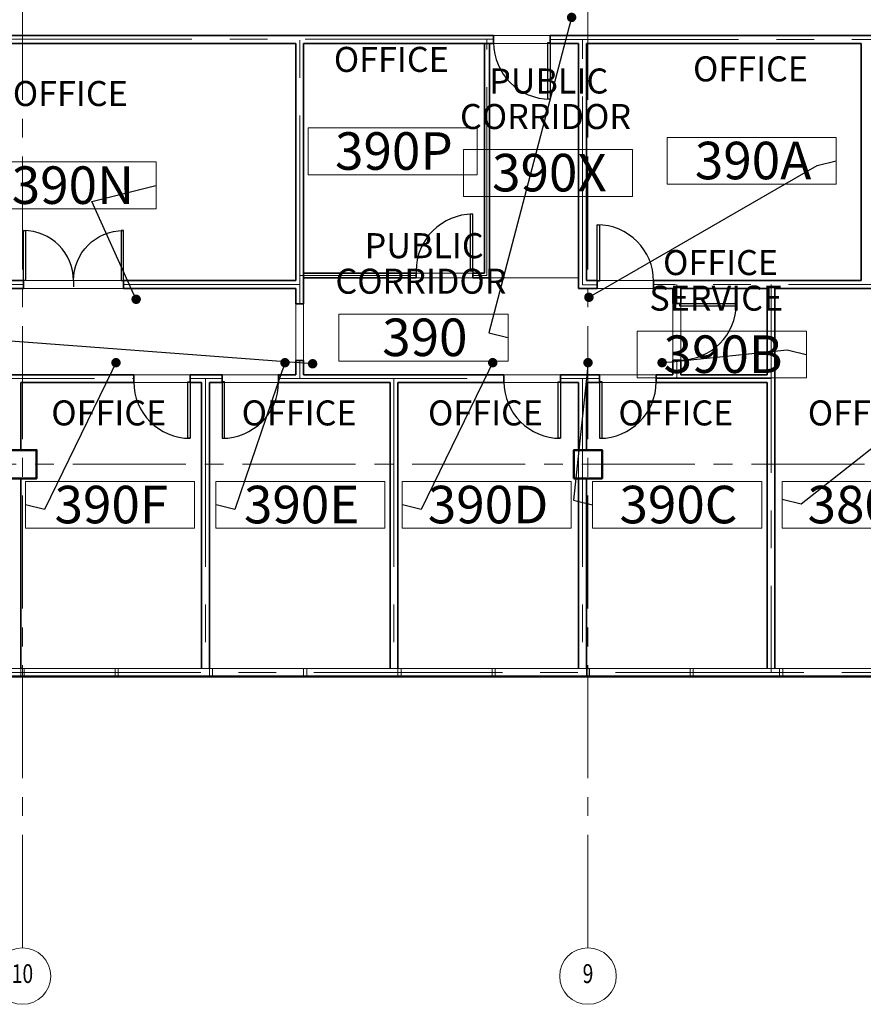
# Model space of a CAD drawing. Units: feet. Extents: x -67 to 6970, y -1978 to 6317.
# Drawn here: x 860 to 1397, y -209 to 418 of the extents above; entities that cross this region are included whole.
import ezdxf
from ezdxf import colors
from ezdxf.entities.mleader import LeaderData, LeaderLine
from ezdxf.enums import TextEntityAlignment as Align
from ezdxf.math import Vec2, Vec3

# ---------------------------------------------------------------- set-up
doc = ezdxf.new("R2010")
doc.units = ezdxf.units.FT
doc.header["$LTSCALE"] = 96
doc.header["$MEASUREMENT"] = 0
doc.linetypes.add('CENTER', pattern=[2, 1.25, -0.25, 0.25, -0.25])
doc.linetypes.add('CENTER2', pattern=[1.125, 0.75, -0.125, 0.125, -0.125])
for name, color, linetype, lineweight in [('A-ANNO-SYM', 1, 'Continuous', 5), ('a-cols', 5, 'Continuous', 50), ('A-COLS-GRID-BASE', 8, 'CENTER2', 5), ('A-COLS-GRID-IDEN', 8, 'Continuous', 5), ('a-door-intr', 31, 'Continuous', 25), ('a-glaz-intr', 1, 'Continuous', 18), ('a-glaz-sill', 200, 'Continuous', 18), ('A-ROOM-LOCATION', 36, 'Continuous', 13), ('A-Room-Name', 4, 'Continuous', 5), ('A-ROOM-NUM', 6, 'Continuous', 13), ('a-wall-cntr', 1, 'CENTER', 18), ('a-wall-intr-full', 3, 'Continuous', 35)]:
    doc.layers.add(name, color=color, linetype=linetype, lineweight=lineweight)
doc.layers.add('A-AREA-POLYLINE', color=106, linetype='Continuous', lineweight=5, plot=False)
doc.layers.add('A-GROSS-AREA', color=6, linetype='Continuous', lineweight=50, plot=False)
doc.styles.add('error2', font='SIMPLEX.SHX', dxfattribs={"width": 0.75})
doc.styles.add('SIMPLEX', font='SIMPLEX.shx', dxfattribs={"height": 1})
doc.styles.get("Standard").update_dxf_attribs({"font": 'arial.ttf'})

# ---------------------------------------------------------------- blocks, each defined once
blk = doc.blocks.new('BP-3$0$01PSGB01')
at = {"color": 0, "linetype": 'ByBlock'}
blk.add_circle((-0.5, 0), 0.5, dxfattribs=at)
at = {"color": 0, "linetype": 'ByBlock', "style": 'SIMPLEX'}
blk.add_attdef('TEXT', text='', height=0.2, dxfattribs=at).set_placement((-0.5, 0), align=Align.MIDDLE)
blk = doc.blocks.new('*U14')
for p, q in [((0, 0), (0, -5)), ((40, 0), (40, -5))]:
    blk.add_line(p, q)
blk.add_lwpolyline([(0, 0), (0, 40), (1.75, 40), (1.75, 0)], close=True)
blk.add_arc((0, 0), 40, 0, 90)
blk = doc.blocks.new('ROOM_TAG_INFO')
at = {"layer": 'A-ANNO-SYM'}
blk.add_lwpolyline([(296.53, -1811.63), (404.16, -1811.63), (404.16, -1781.75), (296.53, -1781.75)], close=True, dxfattribs=at)
at = {"style": 'SIMPLEX'}
blk.add_attdef('NUMBER', text='', height=23.91, dxfattribs=at).set_placement((351.18, -1796.52), align=Align.MIDDLE_CENTER)
at = {"layer": 'A-Room-Name', "style": 'SIMPLEX'}
for tag, p in [('TYPE2_001', (271.05, -1746.13)), ('TYPE1_001', (277.38, -1768.76))]:
    blk.add_attdef(tag, p, '', height=15.94, dxfattribs=at)
blk = doc.blocks.new('_Dot')
at = {"color": 0, "linetype": 'ByBlock', "lineweight": -2}
blk.add_line((-0.5, 0), (-1, 0), dxfattribs=at)
at = {"color": 0, "linetype": 'ByBlock', "const_width": 0.5}
blk.add_lwpolyline([(-0.25, 0, 1), (0.25, 0, 1)], format="xyb", close=True, dxfattribs=at)
blk = doc.blocks.new('*U19')
for p, q in [((0, 0), (0, 5)), ((40, 0), (40, 5))]:
    blk.add_line(p, q)
blk.add_lwpolyline([(0, 0), (0, -40), (1.75, -40), (1.75, 0)], close=True)
blk.add_arc((0, 0), 40, 270, 0)
blk = doc.blocks.new('*U23')
for p, q in [((-40, 0), (-40, 5)), ((0, 0), (0, 5))]:
    blk.add_line(p, q)
blk.add_lwpolyline([(0, 0), (0, -40), (-1.75, -40), (-1.75, 0)], close=True)
blk.add_arc((0, 0), 40, 180, 270)
blk = doc.blocks.new('*U20')
for p, q in [((-40, 0), (-40, 5)), ((0, 0), (0, 5))]:
    blk.add_line(p, q)
blk.add_lwpolyline([(0, 0), (0, -40), (-1.75, -40), (-1.75, 0)], close=True)
blk.add_arc((0, 0), 40, 180, 270)
blk = doc.blocks.new('*U37')
for p, q in [((0, 0), (0, -5)), ((-40, 0), (-40, -5))]:
    blk.add_line(p, q)
blk.add_lwpolyline([(0, 0), (0, 40), (-1.75, 40), (-1.75, 0)], close=True)
blk.add_arc((0, 0), 40, 90, 180)
blk = doc.blocks.new('*U27')
for p, q in [((0, 0), (0, -5)), ((40, 0), (40, -5))]:
    blk.add_line(p, q)
blk.add_lwpolyline([(0, 0), (0, 40), (1.75, 40), (1.75, 0)], close=True)
blk.add_arc((0, 0), 40, 0, 90)
blk = doc.blocks.new('*U17')
for p, q in [((-40, 0), (-40, 5)), ((0, 0), (0, 5))]:
    blk.add_line(p, q)
blk.add_lwpolyline([(0, 0), (0, -40), (-1.75, -40), (-1.75, 0)], close=True)
blk.add_arc((0, 0), 40, 180, 270)

msp = doc.modelspace()

# ---------------------------------------------------------------- linework, layer by layer
at = {"layer": 'A-AREA-POLYLINE'}
for p, q in [((1215.9651, 403.16), (1159.1651, 403.16)), ((1159.1651, 403.16), (1159.1651, 253.88)), ((1215.9651, 247.16), (1215.9651, 403.16)), ((1159.1651, 253.88), (1040.9651, 253.88)), ((1040.9651, 253.88), (1040.9651, 192.16)), ((1275.9651, 247.16), (1215.9651, 247.16)), ((1275.9651, 192.16), (1275.9651, 247.16)), ((1040.9651, 192.16), (1275.9651, 192.16))]:
    msp.add_line(p, q, dxfattribs=at)
for points in [[(1602.1791, 486.16), (930.9651, 486.16), (930.9651, 495.16), (870.9651, 495.16), (870.9651, 486.16), (852.9651, 486.16), (852.9651, 490.16), (801.8404, 490.16), (801.8404, 483.1577), (771.7778, 483.1577), (771.7778, 427.1577), (801.8404, 427.1577), (801.8404, 408.16), (1602.1791, 408.16)], [(3199.4651, 408.16), (801.8404, 408.16), (801.8404, 427.1577), (771.7778, 427.1577), (771.7778, 483.1577), (801.8404, 483.1577)], [(1159.1651, 253.88), (1215.9651, 253.88), (1215.9651, 403.16), (1159.1651, 403.16), (1159.1651, 253.88)], [(1040.9651, 253.88), (1215.9651, 253.88), (1215.9651, 247.16), (1275.9651, 247.16), (1275.9651, 192.16), (1040.9651, 192.16), (1040.9651, 253.88), (1159.1651, 253.88)]]:
    msp.add_lwpolyline(points, dxfattribs=at)
for points in [[(740.9651, 403.16), (740.9651, 252.16), (1035.9651, 252.16), (1035.9651, 403.16)], [(1156.1651, 403.16), (1040.9651, 403.16), (1040.9651, 256.88), (1156.1651, 256.88)], [(1220.9651, 403.16), (1220.9651, 252.16), (1395.9651, 252.16), (1395.9651, 403.16)], [(368.5936, 247.16), (368.5936, 359.7652), (300.4236, 291.5952), (300.4236, 258.4487), (267.2771, 258.4487), (200.9222, 192.0938), (1035.9651, 192.16), (1035.9651, 247.16)], [(1280.9651, 247.16), (1280.9651, 192.16), (1335.9651, 192.16), (1335.9651, 247.16)], [(1455.9651, 247.16), (1340.9651, 247.16), (1340.9651, 5), (1455.9651, 5)], [(975.9651, 187.16), (860.9651, 187.16), (860.9651, 144.16), (870.9651, 144.16), (870.9651, 126.16), (860.9651, 126.16), (860.9651, 5), (975.9651, 5)], [(1095.9651, 187.16), (980.9651, 187.16), (980.9651, 5), (1095.9651, 5)], [(1215.9651, 187.16), (1100.9651, 187.16), (1100.9651, 5), (1215.9651, 5)], [(1335.9651, 187.16), (1220.9651, 187.16), (1220.9651, 144.16), (1230.9651, 144.16), (1230.9651, 126.16), (1220.9651, 126.16), (1220.9651, 5), (1335.9651, 5)]]:
    msp.add_lwpolyline(points, close=True, dxfattribs=at)
at = {"layer": 'a-cols'}
for points in [[(852.9651, 126.16), (870.9651, 126.16), (870.9651, 144.16), (852.9651, 144.16)], [(1212.9651, 126.16), (1230.9651, 126.16), (1230.9651, 144.16), (1212.9651, 144.16)]]:
    msp.add_lwpolyline(points, close=True, dxfattribs=at)
at = {"layer": 'A-COLS-GRID-BASE'}
for p, q in [((1221.9651, -172.84), (1221.9651, 1387.4958)), ((861.9651, -172.84), (861.9651, 1027.6597)), ((4421.9651, 135.16), (-30.9409, 135.16))]:
    msp.add_line(p, q, dxfattribs=at)
at = {"layer": 'a-glaz-intr'}
for p, q in [((860.9651, 5), (860.9651, 0)), ((860.9651, 5), (860.9651, 0)), ((862.9651, 5), (862.9651, 0)), ((862.9651, 5), (862.9651, 0)), ((920.9651, 5), (920.9651, 0)), ((920.9651, 5), (920.9651, 0)), ((922.9651, 5), (922.9651, 0)), ((922.9651, 5), (922.9651, 0)), ((980.9651, 5), (980.9651, 0)), ((980.9651, 5), (980.9651, 0)), ((982.9651, 5), (982.9651, 0)), ((982.9651, 5), (982.9651, 0)), ((1040.9651, 5), (1040.9651, 0)), ((1040.9651, 5), (1040.9651, 0)), ((1042.9651, 5), (1042.9651, 0)), ((1042.9651, 5), (1042.9651, 0)), ((1100.9651, 5), (1100.9651, 0)), ((1100.9651, 5), (1100.9651, 0)), ((1102.9651, 5), (1102.9651, 0)), ((1102.9651, 5), (1102.9651, 0)), ((1160.9651, 5), (1160.9651, 0)), ((1160.9651, 5), (1160.9651, 0)), ((1162.9651, 5), (1162.9651, 0)), ((1162.9651, 5), (1162.9651, 0)), ((1220.9651, 5), (1220.9651, 0)), ((1220.9651, 5), (1220.9651, 0)), ((1222.9651, 5), (1222.9651, 0)), ((1222.9651, 5), (1222.9651, 0)), ((1286.9651, 5), (1286.9651, 0)), ((1286.9651, 5), (1286.9651, 0)), ((1288.9651, 5), (1288.9651, 0)), ((1288.9651, 5), (1288.9651, 0)), ((1343.9651, 5), (1343.9651, 0)), ((1343.9651, 5), (1343.9651, 0)), ((1345.9651, 5), (1345.9651, 0)), ((1345.9651, 5), (1345.9651, 0))]:
    msp.add_line(p, q, dxfattribs=at)
at = {"layer": 'a-glaz-sill'}
for p, q in [((4241.9651, 0), (8.8284, 0)), ((13.8284, 5), (4236.9651, 5)), ((4241.9651, 0), (259.166, 0)), ((338.9651, 5), (4236.9651, 5))]:
    msp.add_line(p, q, dxfattribs=at)
at = {"layer": 'A-GROSS-AREA'}
msp.add_lwpolyline([(4241.9651, 4224.1632), (4270.747, 4241.1374, 0.21821615), (4274.165, 4250.5333, 0.57078587), (4251.4581, 4259.6003), (2839.0875, 2847.2297), (2851.6996, 2833.7889), (2754.7329, 2736.8222, -0.95483341), (1499.1232, 1483.4677), (1400.258, 1382.3473), (1391.3751, 1391.032), (2.8431, 2.5), (0, 0), (4241.9651, 0), (4241.9651, 4224.1632)], format="xyb", dxfattribs=at)
at = {"layer": 'a-wall-cntr'}
for p, q in [((1161.8803, 405.9101), (738.4651, 405.9101)), ((1038.4651, 237.2027), (1038.4651, 405.9101)), ((1157.6651, 255.38), (1157.6651, 405.9101)), ((1197.8781, 405.66), (1778.4559, 405.66)), ((1218.4651, 249.4099), (1218.4651, 405.66)), ((1112.5915, 255.38), (1038.4651, 255.38)), ((1148.5915, 255.38), (1157.6651, 255.38)), ((862.5803, 249.66), (371.0914, 249.66)), ((926.2666, 249.66), (1038.4651, 249.66)), ((1227.7199, 249.4099), (1218.4651, 249.4099)), ((1469.6887, 249.66), (1263.7199, 249.66)), ((1278.4651, 237.4931), (1278.4651, 249.66)), ((1338.4651, 249.66), (1338.4651, 2.5)), ((1038.4651, 201.2027), (1038.4651, 189.844)), ((1278.4651, 201.4931), (1278.4651, 189.844)), ((787.9326, 189.844), (932.7981, 189.844)), ((968.7981, 189.844), (989.0131, 189.844)), ((978.4651, 189.844), (978.4651, 2.5)), ((1025.0131, 189.844), (1168.4623, 189.844)), ((1098.4651, 189.844), (1098.4651, 2.5)), ((1204.4623, 189.844), (1229.366, 189.844)), ((1218.4651, 189.844), (1218.4651, 2.5)), ((1265.366, 189.844), (1338.4651, 189.844)), ((4239.4651, 2.5), (2.8431, 2.5))]:
    msp.add_line(p, q, dxfattribs=at)
at = {"layer": 'a-wall-intr-full'}
for p, q in [((740.9651, 408.16), (1161.8781, 408.16)), ((1161.8781, 408.16), (1161.8781, 403.16)), ((1197.8781, 408.16), (1778.4559, 408.16)), ((1197.8781, 408.16), (1197.8781, 403.16)), ((740.9651, 403.16), (1035.9651, 403.16)), ((1035.9651, 252.16), (1035.9651, 403.16)), ((1040.9651, 403.16), (1161.8781, 403.16)), ((1040.9651, 237.2027), (1040.9651, 403.16)), ((1156.1651, 256.88), (1156.1651, 403.16)), ((1159.1651, 253.88), (1159.1651, 403.16)), ((1197.8781, 403.16), (1215.9651, 403.16)), ((1215.9651, 247.16), (1215.9651, 403.16)), ((1220.9651, 252.16), (1220.9651, 403.16)), ((1220.9651, 403.16), (1395.9651, 403.16)), ((1395.9651, 252.16), (1395.9651, 403.16)), ((740.9651, 252.16), (862.5803, 252.16)), ((862.5803, 252.16), (862.5803, 247.16)), ((926.2666, 252.16), (1035.9651, 252.16)), ((926.2666, 252.16), (926.2666, 247.16)), ((1040.9651, 256.88), (1112.5915, 256.88)), ((1040.9651, 253.88), (1112.5915, 253.88)), ((1112.5915, 256.88), (1112.5915, 253.88)), ((1148.5915, 256.88), (1156.1651, 256.88)), ((1148.5915, 256.88), (1148.5915, 253.88)), ((1148.5915, 253.88), (1159.1651, 253.88)), ((1220.9651, 252.16), (1227.7199, 252.16)), ((1227.7199, 252.16), (1227.7199, 247.16)), ((1263.7199, 252.16), (1395.9651, 252.16)), ((1263.7199, 252.16), (1263.7199, 247.16)), ((368.5936, 247.16), (862.5803, 247.16)), ((926.2666, 247.16), (1035.9651, 247.16)), ((1035.9651, 237.2027), (1035.9651, 247.16)), ((1215.9651, 247.16), (1227.7199, 247.16)), ((1263.7199, 247.16), (1275.9651, 247.16)), ((1275.9651, 237.4931), (1275.9651, 247.16)), ((1280.9651, 247.16), (1335.9651, 247.16)), ((1280.9651, 237.4931), (1280.9651, 247.16)), ((1335.9651, 192.16), (1335.9651, 247.16)), ((1340.9651, 189.66), (1340.9651, 247.16)), ((1340.9651, 247.16), (1455.9651, 247.16)), ((1040.9651, 237.2027), (1035.9651, 237.2027)), ((1275.9651, 237.4931), (1280.9651, 237.4931)), ((1035.9651, 192.16), (1035.9651, 201.2027)), ((1040.9651, 201.2027), (1035.9651, 201.2027)), ((1040.9651, 192.16), (1040.9651, 201.2027)), ((1275.9651, 192.16), (1275.9651, 201.4931)), ((1275.9651, 201.4931), (1280.9651, 201.4931)), ((1280.9651, 192.16), (1280.9651, 201.4931)), ((787.9326, 192.16), (932.7981, 192.16)), ((932.7981, 192.16), (932.7981, 187.16)), ((968.7981, 192.16), (989.0131, 192.16)), ((968.7981, 192.16), (968.7981, 187.16)), ((989.0131, 192.16), (989.0131, 187.16)), ((1025.0131, 192.16), (1035.9651, 192.16)), ((1025.0131, 192.16), (1025.0131, 187.16)), ((1040.9651, 192.16), (1168.4623, 192.16)), ((1168.4623, 192.16), (1168.4623, 187.16)), ((1204.4623, 192.16), (1229.366, 192.16)), ((1204.4623, 192.16), (1204.4623, 187.16)), ((1229.366, 192.16), (1229.366, 187.16)), ((1265.366, 192.16), (1275.9651, 192.16)), ((1265.366, 192.16), (1265.366, 187.16)), ((1280.9651, 192.16), (1335.9651, 192.16)), ((1340.9651, 5), (1340.9651, 189.66)), ((860.9651, 144.16), (860.9651, 187.16)), ((860.9651, 187.16), (932.7981, 187.16)), ((968.7981, 187.16), (975.9651, 187.16)), ((975.9651, 5), (975.9651, 187.16)), ((980.9651, 5), (980.9651, 187.16)), ((980.9651, 187.16), (989.0131, 187.16)), ((1025.0131, 187.16), (1095.9651, 187.16)), ((1095.9651, 5), (1095.9651, 187.16)), ((1100.9651, 5), (1100.9651, 187.16)), ((1100.9651, 187.16), (1168.4623, 187.16)), ((1204.4623, 187.16), (1215.9651, 187.16)), ((1215.9651, 144.16), (1215.9651, 187.16)), ((1220.9651, 144.16), (1220.9651, 187.16)), ((1220.9651, 187.16), (1229.366, 187.16)), ((1265.366, 187.16), (1335.9651, 187.16)), ((1335.9651, 5), (1335.9651, 187.16)), ((860.9651, 5), (860.9651, 126.16)), ((1215.9651, 5), (1215.9651, 126.16)), ((1220.9651, 5), (1220.9651, 126.16))]:
    msp.add_line(p, q, dxfattribs=at)

# ---------------------------------------------------------------- block references
at = {"layer": 'A-COLS-GRID-IDEN'}
ref = msp.add_blockref('BP-3$0$01PSGB01', (879.9651, -190.84), dxfattribs=dict(at, xscale=36, yscale=36, zscale=36))
ref.add_attrib('TEXT', '10', dxfattribs={"layer": '0', "color": 0, "linetype": 'ByBlock', "height": 11.9988, "style": 'error2', "width": 0.75}).set_placement((861.9651, -190.84), align=Align.MIDDLE)
ref = msp.add_blockref('BP-3$0$01PSGB01', (1239.9651, -190.84), dxfattribs=dict(at, xscale=36, yscale=36, zscale=36))
ref.add_attrib('TEXT', '9', dxfattribs={"layer": '0', "color": 0, "linetype": 'ByBlock', "height": 11.9988, "style": 'error2', "width": 0.75}).set_placement((1221.9651, -190.84), align=Align.MIDDLE)
at = {"layer": 'a-door-intr'}
for name, p, xscale, yscale, zscale, rotation in [('*U14', (1197.8781, 403.6603), 0.8999437500001477, 0.8999437500001477, 0.8999437500001477, 180), ('*U19', (1148.5915, 258.3797), 0.8999437500001477, 0.8999437500001477, 0.8999437500001477, 180), ('*U17', (862.5803, 252.1546), 0.7960786980935609, 0.7960786980935609, 0.7960786980935609, 180), ('*U17', (926.2666, 252.1546), -0.7960786980935609, 0.7960786980935609, 0.7960786980937621, 180), ('*U23', (1227.7199, 251.6597), 0.8999437500001477, 0.8999437500001477, 0.8999437500001477, 180), ('*U20', (1280.4649, 237.4931), 0.8999437500001477, 0.8999437500001477, 0.8999437500001477, 90), ('*U27', (968.7981, 187.6549), 0.8999437500001477, 0.8999437500001477, 0.8999437500001477, 180), ('*U37', (989.0131, 187.6549), 0.8999437500001477, 0.8999437500001477, 0.8999437500001477, 180), ('*U27', (1204.4623, 187.6603), 0.8999437500001477, 0.8999437500001477, 0.8999437500001477, 180), ('*U37', (1229.366, 187.6603), 0.8999437500001477, 0.8999437500001477, 0.8999437500001477, 180)]:
    msp.add_blockref(name, p, dxfattribs=dict(at, xscale=xscale, yscale=yscale, zscale=zscale, rotation=rotation))
at = {"layer": 'A-ROOM-NUM'}
ref = msp.add_blockref('ROOM_TAG_INFO', (747.242, 2131.1552), dxfattribs=at)
ref.add_attrib('TYPE2_001', 'OFFICE', (1060.1848, 385.0289), dxfattribs={"layer": 'A-Room-Name', "height": 15.93696, "style": 'SIMPLEX'})
ref.add_attrib('NUMBER', '390P', dxfattribs={"layer": '0', "height": 23.90544, "style": 'SIMPLEX'}).set_placement((1098.4179, 334.6313), align=Align.MIDDLE_CENTER)
ref = msp.add_blockref('ROOM_TAG_INFO', (975.8819, 2125.1042), dxfattribs=at)
ref.add_attrib('TYPE2_001', 'OFFICE', (1288.8247, 378.9778), dxfattribs={"layer": 'A-Room-Name', "height": 15.93696, "style": 'SIMPLEX'})
ref.add_attrib('NUMBER', '390A', dxfattribs={"layer": '0', "height": 23.90544, "style": 'SIMPLEX'}).set_placement((1327.0578, 328.5803), align=Align.MIDDLE_CENTER)
ref = msp.add_blockref('ROOM_TAG_INFO', (846.2387, 2117.3886), dxfattribs=at)
ref.add_attrib('TYPE2_001', 'PUBLIC', (1159.0878, 371.2622), dxfattribs={"layer": 'A-Room-Name', "height": 15.93696, "style": 'SIMPLEX'})
ref.add_attrib('TYPE1_001', 'CORRIDOR', (1140.4969, 348.6248), dxfattribs={"layer": 'A-Room-Name', "height": 15.93696, "style": 'SIMPLEX'})
ref.add_attrib('NUMBER', '390X', dxfattribs={"layer": '0', "height": 23.90544, "style": 'SIMPLEX'}).set_placement((1197.4146, 320.8647), align=Align.MIDDLE_CENTER)
ref = msp.add_blockref('ROOM_TAG_INFO', (542.8927, 2109.4166), dxfattribs=at)
ref.add_attrib('TYPE2_001', 'OFFICE', (855.8355, 363.2903), dxfattribs={"layer": 'A-Room-Name', "height": 15.93696, "style": 'SIMPLEX'})
ref.add_attrib('NUMBER', '390N', dxfattribs={"layer": '0', "height": 23.90544, "style": 'SIMPLEX'}).set_placement((894.0686, 312.8928), align=Align.MIDDLE_CENTER)
ref = msp.add_blockref('ROOM_TAG_INFO', (766.9332, 2012.506), dxfattribs=at)
ref.add_attrib('TYPE2_001', 'PUBLIC', (1079.7823, 266.3797), dxfattribs={"layer": 'A-Room-Name', "height": 15.93696, "style": 'SIMPLEX'})
ref.add_attrib('TYPE1_001', 'CORRIDOR', (1061.1914, 243.7422), dxfattribs={"layer": 'A-Room-Name', "height": 15.93696, "style": 'SIMPLEX'})
ref.add_attrib('NUMBER', '390', dxfattribs={"layer": '0', "height": 23.90544, "style": 'SIMPLEX'}).set_placement((1118.1091, 215.9822), align=Align.MIDDLE_CENTER)
ref = msp.add_blockref('ROOM_TAG_INFO', (956.8037, 2001.7421), dxfattribs=at)
ref.add_attrib('TYPE2_001', 'OFFICE', (1269.7465, 255.6157), dxfattribs={"layer": 'A-Room-Name', "height": 15.93696, "style": 'SIMPLEX'})
ref.add_attrib('TYPE1_001', 'SERVICE', (1261.0216, 232.9782), dxfattribs={"layer": 'A-Room-Name', "height": 15.93696, "style": 'SIMPLEX'})
ref.add_attrib('NUMBER', '390B', dxfattribs={"layer": '0', "height": 23.90544, "style": 'SIMPLEX'}).set_placement((1307.9796, 205.2182), align=Align.MIDDLE_CENTER)
ref = msp.add_blockref('ROOM_TAG_INFO', (567.3755, 1905.984), dxfattribs=at)
ref.add_attrib('TYPE2_001', 'OFFICE', (880.3184, 159.8576), dxfattribs={"layer": 'A-Room-Name', "height": 15.93696, "style": 'SIMPLEX'})
ref.add_attrib('NUMBER', '390F', dxfattribs={"layer": '0', "height": 23.90544, "style": 'SIMPLEX'}).set_placement((918.5514, 109.4601), align=Align.MIDDLE_CENTER)
ref = msp.add_blockref('ROOM_TAG_INFO', (688.5603, 1905.984), dxfattribs=at)
ref.add_attrib('TYPE2_001', 'OFFICE', (1001.5031, 159.8576), dxfattribs={"layer": 'A-Room-Name', "height": 15.93696, "style": 'SIMPLEX'})
ref.add_attrib('NUMBER', '390E', dxfattribs={"layer": '0', "height": 23.90544, "style": 'SIMPLEX'}).set_placement((1039.7362, 109.4601), align=Align.MIDDLE_CENTER)
ref = msp.add_blockref('ROOM_TAG_INFO', (807.1879, 1905.984), dxfattribs=at)
ref.add_attrib('TYPE2_001', 'OFFICE', (1120.1308, 159.8576), dxfattribs={"layer": 'A-Room-Name', "height": 15.93696, "style": 'SIMPLEX'})
ref.add_attrib('NUMBER', '390D', dxfattribs={"layer": '0', "height": 23.90544, "style": 'SIMPLEX'}).set_placement((1158.3639, 109.4601), align=Align.MIDDLE_CENTER)
ref = msp.add_blockref('ROOM_TAG_INFO', (928.3727, 1905.984), dxfattribs=at)
ref.add_attrib('TYPE2_001', 'OFFICE', (1241.3155, 159.8576), dxfattribs={"layer": 'A-Room-Name', "height": 15.93696, "style": 'SIMPLEX'})
ref.add_attrib('NUMBER', '390C', dxfattribs={"layer": '0', "height": 23.90544, "style": 'SIMPLEX'}).set_placement((1279.5486, 109.4601), align=Align.MIDDLE_CENTER)
ref = msp.add_blockref('ROOM_TAG_INFO', (1048.9517, 1905.984), dxfattribs=at)
ref.add_attrib('TYPE2_001', 'OFFICE', (1361.8945, 159.8576), dxfattribs={"layer": 'A-Room-Name', "height": 15.93696, "style": 'SIMPLEX'})
ref.add_attrib('NUMBER', '380G', dxfattribs={"layer": '0', "height": 23.90544, "style": 'SIMPLEX'}).set_placement((1400.1276, 109.4601), align=Align.MIDDLE_CENTER)

# ---------------------------------------------------------------- leaders
at = {"layer": 'A-ROOM-LOCATION'}
ml = msp.add_multileader_mtext('Standard', dxfattribs=at)
ml.set_content('.', color=256)
ml.set_leader_properties()
ml.set_arrow_properties(name='DOT')
ml.build(insert=Vec2(0, 0))
ml.multileader.update_dxf_attribs({"dogleg_length": 0.36, "arrow_head_size": 6})
ctx = ml.context
ctx.base_point, ctx.char_height, ctx.arrow_head_size, ctx.landing_gap_size, ctx.plane_origin, ctx.plane_x_axis, ctx.plane_y_axis = Vec3(1171.2014, 215.8089), 0.18, 6, 0.09, Vec3(1140.6285, 665.4331), Vec3(-0.97034205, 0.24173604), Vec3(-0.24173604, -0.97034205)
ctx.text_align_type = 1
notes = []
notes.append((ctx, [(1, (1, 1, 0), (1158.9418, 218.8631), (0.97034205, -0.24173604), 12.4292, [(0, [(1211.54, 419.748)], 0, [])])]))
ctx.mtext.insert, ctx.mtext.text_direction, ctx.mtext.rotation, ctx.mtext.width, ctx.mtext.defined_height, ctx.mtext.alignment, ctx.mtext.flow_direction, ctx.mtext.extrusion = Vec3(1171.0719, 215.7299), Vec3(0.97034205, -0.24173604), 3.38574721, 15.384596, 29.8818, 2, 5, Vec3(0, 0, -1)
ml = msp.add_multileader_mtext('Standard', dxfattribs=at)
ml.set_content('.', color=256)
ml.set_leader_properties()
ml.set_arrow_properties(name='DOT')
ml.build(insert=Vec2(0, 0))
ml.multileader.update_dxf_attribs({"dogleg_length": 0.36, "arrow_head_size": 6})
ctx = ml.context
ctx.base_point, ctx.char_height, ctx.arrow_head_size, ctx.landing_gap_size, ctx.plane_origin, ctx.plane_x_axis, ctx.plane_y_axis = Vec3(1380.1414, 328.4586), 0.18, 6, 0.09, Vec3(1293.4504, 487.1763), Vec3(-0.97034205, -0.24173604), Vec3(0.24173604, -0.97034205)
ctx.text_align_type = 1
notes.append((ctx, [(0, (1, 1, 0), (1367.8817, 325.4044), (0.97034205, 0.24173604), 12.4292, [(0, [(1222.5389, 241.4913)], 0, [])])]))
ctx.mtext.insert, ctx.mtext.text_direction, ctx.mtext.rotation, ctx.mtext.width, ctx.mtext.defined_height, ctx.mtext.alignment, ctx.mtext.flow_direction, ctx.mtext.extrusion = Vec3(1380.0641, 328.328), Vec3(0.97034205, 0.24173604), 2.8974381, 15.384596, 29.8818, 2, 5, Vec3(0, 0, -1)
ml = msp.add_multileader_mtext('Standard', dxfattribs=at)
ml.set_content('.', color=256)
ml.set_leader_properties()
ml.set_arrow_properties(name='DOT')
ml.build(insert=Vec2(0, 0))
ml.multileader.update_dxf_attribs({"dogleg_length": 0.36, "arrow_head_size": 6})
ctx = ml.context
ctx.base_point, ctx.char_height, ctx.arrow_head_size, ctx.landing_gap_size, ctx.plane_origin, ctx.plane_x_axis, ctx.plane_y_axis = Vec3(947.1526, 312.7526), 0.18, 6, 0.09, Vec3(1005.2559, 485.8756), Vec3(-0.97034205, -0.24173604), Vec3(0.24173604, -0.97034205)
ctx.text_align_type = 1
notes.append((ctx, [(0, (1, 1, 0), (906.0641, 302.5164), (0.97034205, 0.24173604), 42.1392, [(0, [(934.3444, 240.1906)], 0, [])])]))
ctx.mtext.insert, ctx.mtext.text_direction, ctx.mtext.rotation, ctx.mtext.width, ctx.mtext.defined_height, ctx.mtext.alignment, ctx.mtext.flow_direction, ctx.mtext.extrusion = Vec3(947.0748, 312.6405), Vec3(0.97034205, 0.24173604), 2.8974381, 31.50301, 37.4103, 2, 5, Vec3(0, 0, -1)
ml = msp.add_multileader_mtext('Standard', dxfattribs=at)
ml.set_content('.', color=256)
ml.set_leader_properties()
ml.set_arrow_properties(name='DOT')
ml.build(insert=Vec2(0, 0))
ml.multileader.update_dxf_attribs({"dogleg_length": 0.36, "arrow_head_size": 6})
ctx = ml.context
ctx.base_point, ctx.char_height, ctx.arrow_head_size, ctx.landing_gap_size, ctx.plane_origin, ctx.plane_x_axis, ctx.plane_y_axis = Vec3(783.4426, 220.8796), 0.18, 6, 0.09, Vec3(975.76, 444.8213), Vec3(-0.97034205, 0.24173604), Vec3(-0.24173604, -0.97034205)
ctx.text_align_type = 1
notes.append((ctx, [(0, (1, 1, 0), (795.5032, 217.875), (-0.97034205, 0.24173604), 12.4292, [(0, [(1046.6715, 199.1362)], 0, [])])]))
ctx.mtext.insert, ctx.mtext.text_direction, ctx.mtext.rotation, ctx.mtext.width, ctx.mtext.defined_height, ctx.mtext.alignment, ctx.mtext.flow_direction, ctx.mtext.extrusion = Vec3(783.3252, 220.816), Vec3(0.97034205, -0.24173604), 3.38574721, 15.384596, 29.8818, 2, 5, Vec3(0, 0, -1)
ml = msp.add_multileader_mtext('Standard', dxfattribs=at)
ml.set_content('.', color=256)
ml.set_leader_properties()
ml.set_arrow_properties(name='DOT')
ml.build(insert=Vec2(0, 0))
ml.multileader.update_dxf_attribs({"dogleg_length": 0.36, "arrow_head_size": 6})
ctx = ml.context
ctx.base_point, ctx.char_height, ctx.arrow_head_size, ctx.landing_gap_size, ctx.plane_origin, ctx.plane_x_axis, ctx.plane_y_axis = Vec3(1361.0719, 205.0449), 0.18, 6, 0.09, Vec3(1198.2328, 445.5178), Vec3(-0.97034205, 0.24173604), Vec3(-0.24173604, -0.97034205)
ctx.text_align_type = 1
notes.append((ctx, [(1, (1, 1, 0), (1348.8122, 208.0991), (0.97034205, -0.24173604), 12.4292, [(0, [(1269.1443, 199.8328)], 0, [])])]))
ctx.mtext.insert, ctx.mtext.text_direction, ctx.mtext.rotation, ctx.mtext.width, ctx.mtext.defined_height, ctx.mtext.alignment, ctx.mtext.flow_direction, ctx.mtext.extrusion = Vec3(1360.9423, 204.9659), Vec3(0.97034205, -0.24173604), 3.38574721, 15.384596, 29.8818, 2, 5, Vec3(0, 0, -1)
ml = msp.add_multileader_mtext('Standard', dxfattribs=at)
ml.set_content('.', color=256)
ml.set_leader_properties()
ml.set_arrow_properties(name='DOT')
ml.build(insert=Vec2(0, 0))
ml.multileader.update_dxf_attribs({"dogleg_length": 0.36, "arrow_head_size": 6})
ctx = ml.context
ctx.base_point, ctx.char_height, ctx.arrow_head_size, ctx.landing_gap_size, ctx.plane_origin, ctx.plane_x_axis, ctx.plane_y_axis = Vec3(864.0046, 109.2888), 0.18, 6, 0.09, Vec3(850.5933, 445.5178), Vec3(-0.97034205, 0.24173604), Vec3(-0.24173604, -0.97034205)
ctx.text_align_type = 1
notes.append((ctx, [(0, (1, 1, 0), (876.0652, 106.2842), (-0.97034205, 0.24173604), 12.4292, [(0, [(921.5048, 199.8328)], 0, [])])]))
ctx.mtext.insert, ctx.mtext.text_direction, ctx.mtext.rotation, ctx.mtext.width, ctx.mtext.defined_height, ctx.mtext.alignment, ctx.mtext.flow_direction, ctx.mtext.extrusion = Vec3(863.8829, 109.2078), Vec3(0.97034205, -0.24173604), 3.38574721, 15.384596, 29.8818, 2, 5, Vec3(0, 0, -1)
ml = msp.add_multileader_mtext('Standard', dxfattribs=at)
ml.set_content('.', color=256)
ml.set_leader_properties()
ml.set_arrow_properties(name='DOT')
ml.build(insert=Vec2(0, 0))
ml.multileader.update_dxf_attribs({"dogleg_length": 0.36, "arrow_head_size": 6})
ctx = ml.context
ctx.base_point, ctx.char_height, ctx.arrow_head_size, ctx.landing_gap_size, ctx.plane_origin, ctx.plane_x_axis, ctx.plane_y_axis = Vec3(985.1893, 109.2888), 0.18, 6, 0.09, Vec3(911.2412, 445.5178), Vec3(-0.97034205, 0.24173604), Vec3(-0.24173604, -0.97034205)
ctx.text_align_type = 1
notes.append((ctx, [(0, (1, 1, 0), (997.2499, 106.2842), (-0.97034205, 0.24173604), 12.4292, [(0, [(1029.0826, 199.8328)], 0, [])])]))
ctx.mtext.insert, ctx.mtext.text_direction, ctx.mtext.rotation, ctx.mtext.width, ctx.mtext.defined_height, ctx.mtext.alignment, ctx.mtext.flow_direction, ctx.mtext.extrusion = Vec3(985.0676, 109.2078), Vec3(0.97034205, -0.24173604), 3.38574721, 15.384596, 29.8818, 2, 5, Vec3(0, 0, -1)
ml = msp.add_multileader_mtext('Standard', dxfattribs=at)
ml.set_content('.', color=256)
ml.set_leader_properties()
ml.set_arrow_properties(name='DOT')
ml.build(insert=Vec2(0, 0))
ml.multileader.update_dxf_attribs({"dogleg_length": 0.36, "arrow_head_size": 6})
ctx = ml.context
ctx.base_point, ctx.char_height, ctx.arrow_head_size, ctx.landing_gap_size, ctx.plane_origin, ctx.plane_x_axis, ctx.plane_y_axis = Vec3(1103.817, 109.2888), 0.18, 6, 0.09, Vec3(1090.4057, 445.5178), Vec3(-0.97034205, 0.24173604), Vec3(-0.24173604, -0.97034205)
ctx.text_align_type = 1
notes.append((ctx, [(0, (1, 1, 0), (1115.8776, 106.2842), (-0.97034205, 0.24173604), 12.4292, [(0, [(1161.3172, 199.8328)], 0, [])])]))
ctx.mtext.insert, ctx.mtext.text_direction, ctx.mtext.rotation, ctx.mtext.width, ctx.mtext.defined_height, ctx.mtext.alignment, ctx.mtext.flow_direction, ctx.mtext.extrusion = Vec3(1103.6953, 109.2078), Vec3(0.97034205, -0.24173604), 3.38574721, 15.384596, 29.8818, 2, 5, Vec3(0, 0, -1)
ml = msp.add_multileader_mtext('Standard', dxfattribs=at)
ml.set_content('.', color=256)
ml.set_leader_properties()
ml.set_arrow_properties(name='DOT')
ml.build(insert=Vec2(0, 0))
ml.multileader.update_dxf_attribs({"dogleg_length": 0.36, "arrow_head_size": 6})
ctx = ml.context
ctx.base_point, ctx.char_height, ctx.arrow_head_size, ctx.landing_gap_size, ctx.plane_origin, ctx.plane_x_axis, ctx.plane_y_axis = Vec3(1225.0095, 109.2868), 0.18, 6, 0.09, Vec3(1151.0536, 445.5178), Vec3(-0.97034205, 0.24173604), Vec3(-0.24173604, -0.97034205)
ctx.text_align_type = 1
notes.append((ctx, [(1, (1, 1, 0), (1212.7499, 112.341), (0.97034205, -0.24173604), 12.4292, [(0, [(1221.9651, 199.8328)], 0, [])])]))
ctx.mtext.insert, ctx.mtext.text_direction, ctx.mtext.rotation, ctx.mtext.width, ctx.mtext.defined_height, ctx.mtext.alignment, ctx.mtext.flow_direction, ctx.mtext.extrusion = Vec3(1224.88, 109.2078), Vec3(0.97034205, -0.24173604), 3.38574721, 15.384596, 29.8818, 2, 5, Vec3(0, 0, -1)
ml = msp.add_multileader_mtext('Standard', dxfattribs=at)
ml.set_content('.', color=256)
ml.set_leader_properties()
ml.set_arrow_properties(name='DOT')
ml.build(insert=Vec2(0, 0))
ml.multileader.update_dxf_attribs({"dogleg_length": 0.36, "arrow_head_size": 6})
ctx = ml.context
ctx.base_point, ctx.char_height, ctx.arrow_head_size, ctx.landing_gap_size, ctx.plane_origin, ctx.plane_x_axis, ctx.plane_y_axis = Vec3(1345.5808, 112.6096), 0.18, 6, 0.09, Vec3(1305.5674, 441.4427), Vec3(-0.97034205, 0.24173604), Vec3(-0.24173604, -0.97034205)
ctx.text_align_type = 1
notes.append((ctx, [(0, (1, 1, 0), (1357.6414, 109.605), (-0.97034205, 0.24173604), 12.4292, [(0, [(1466.3412, 195.7576)], 0, [])])]))
ctx.mtext.insert, ctx.mtext.text_direction, ctx.mtext.rotation, ctx.mtext.width, ctx.mtext.defined_height, ctx.mtext.alignment, ctx.mtext.flow_direction, ctx.mtext.extrusion = Vec3(1345.459, 112.5287), Vec3(0.97034205, -0.24173604), 3.38574721, 15.384596, 29.8818, 2, 5, Vec3(0, 0, -1)
for ctx, leaders in notes:
    for number, flags, end, landing, length, lines in leaders:
        leader = LeaderData()
        leader.index, (leader.has_last_leader_line, leader.has_dogleg_vector, leader.attachment_direction) = number, flags
        leader.last_leader_point, leader.dogleg_vector, leader.dogleg_length = Vec3(end), Vec3(landing), length
        for number, points, colour, breaks in lines:
            line = LeaderLine()
            line.index, line.vertices, line.color, line.breaks = number, Vec3.list(points), colors.encode_raw_color(colour), breaks
            leader.lines.append(line)
        ctx.leaders.append(leader)

doc.saveas('drawing.dxf')
